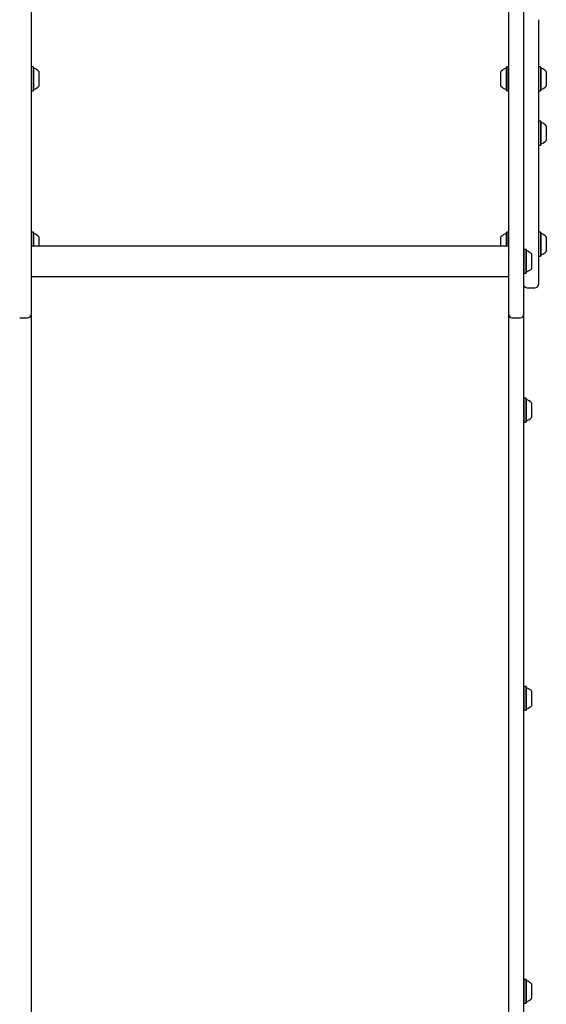
# Model space of a CAD drawing. Units: millimetres. Extents: x 720 to 1272, y 609 to 1396.
# Drawn here: x 1008 to 1054, y 931 to 1018 of the extents above; entities that cross this region are included whole.
import ezdxf

# ---------------------------------------------------------------- set-up
doc = ezdxf.new("R2010")
doc.units = ezdxf.units.MM
doc.header["$LTSCALE"] = 100
doc.styles.add('SLDTEXTSTYLE0', font='TXT', dxfattribs={"width": 0.75})
doc.dimstyles.new('SLDDIMSTYLE2', dxfattribs={"dimtxt": 15.875, "dimasz": 8, "dimexe": 0, "dimexo": 0.0625, "dimgap": 3.96875, "dimtad": 2, "dimdec": 0, "dimrnd": 1e-09, "dimzin": 12, "dimdsep": 46, "dimtxsty": 'SLDTEXTSTYLE0', "dimblk1": 'DOT', "dimblk2": 'DOT', "dimsah": 1, "dimcen": 0.09, "dimse1": 1, "dimse2": 1, "dimadec": 0, "dimazin": 3, "dimtfac": 1, "dimtdec": 0, "dimtofl": 0, "dimtmove": 0, "dimatfit": 3, "dimldrblk": 'DOT', "dimfxl": 0, "dimfrac": 2, "dimtolj": 1, "dimtzin": 12, "dimarcsym": 0})

# ---------------------------------------------------------------- blocks, each defined once
blk = doc.blocks.new('_Dot')
at = {"color": 0, "linetype": 'ByBlock', "lineweight": -2}
blk.add_line((-0.5, 0), (-1, 0), dxfattribs=at)
at = {"color": 0, "linetype": 'ByBlock', "const_width": 0.5}
blk.add_lwpolyline([(-0.25, 0, 1), (0.25, 0, 1)], format="xyb", close=True, dxfattribs=at)
blk = doc.blocks.new('_D_3')
at = {"color": 7, "linetype": 'Continuous', "lineweight": 0}
blk.add_line((740.859, 830.14), (740.859, 1214.847), dxfattribs=at)
at = {"color": 7, "linetype": 'Continuous', "lineweight": 18, "xscale": 8, "yscale": 8}
for p, rotation in [((740.859, 1214.847), 90.0000000000004), ((740.859, 830.14), 270.0000000000004)]:
    blk.add_blockref('_Dot', p, dxfattribs=dict(at, rotation=rotation))
at = {"color": 7, "linetype": 'Continuous', "lineweight": 18, "insert": (720.396, 1004.898), "char_height": 15.875, "attachment_point": 1, "rotation": 90, "style": 'SLDTEXTSTYLE0'}
blk.add_mtext('385', dxfattribs=at)

msp = doc.modelspace()

# ---------------------------------------------------------------- linework, layer by layer
at = {"color": 7, "linetype": 'Continuous', "lineweight": 25}
for p, q in [((1008.647, 1029.035), (1008.647, 998.29)), ((1050.847, 998.29), (1050.847, 1029.035)), ((1052.147, 1025.93), (1052.147, 998.29)), ((1053.447, 1018.407), (1053.447, 998.993)), ((1008.672, 1014.243), (1008.647, 1014.218)), ((1008.842, 1014.243), (1008.672, 1014.243)), ((1008.672, 1014.243), (1008.672, 1013.186)), ((1008.867, 1014.218), (1008.842, 1014.243)), ((1008.842, 1014.243), (1008.842, 1013.186)), ((1008.867, 1014.218), (1008.867, 1013.186)), ((1050.652, 1014.243), (1050.627, 1014.218)), ((1050.627, 1013.186), (1050.627, 1014.218)), ((1050.822, 1014.243), (1050.652, 1014.243)), ((1050.652, 1013.186), (1050.652, 1014.243)), ((1050.847, 1014.218), (1050.822, 1014.243)), ((1050.822, 1013.186), (1050.822, 1014.243)), ((1053.472, 1014.243), (1053.447, 1014.218)), ((1053.642, 1014.243), (1053.472, 1014.243)), ((1053.472, 1014.243), (1053.472, 1012.584)), ((1053.667, 1014.218), (1053.642, 1014.243)), ((1053.642, 1014.243), (1053.642, 1012.584)), ((1053.667, 1014.218), (1053.667, 1012.598)), ((1008.672, 1013.186), (1008.672, 1012.128)), ((1008.842, 1013.186), (1008.842, 1012.128)), ((1008.867, 1013.186), (1008.867, 1012.153)), ((1009.347, 1013.836), (1009.347, 1013.186)), ((1009.347, 1013.186), (1009.347, 1012.536)), ((1050.147, 1013.186), (1050.147, 1013.836)), ((1050.147, 1012.536), (1050.147, 1013.186)), ((1050.627, 1012.153), (1050.627, 1013.186)), ((1050.652, 1012.128), (1050.652, 1013.186)), ((1050.822, 1012.128), (1050.822, 1013.186)), ((1054.147, 1013.836), (1054.147, 1012.816)), ((1053.472, 1012.584), (1053.472, 1012.128)), ((1053.642, 1012.584), (1053.642, 1012.128)), ((1053.667, 1012.598), (1053.667, 1012.153)), ((1054.147, 1012.816), (1054.147, 1012.536)), ((1008.647, 1012.153), (1008.672, 1012.128)), ((1008.672, 1012.128), (1008.842, 1012.128)), ((1008.842, 1012.128), (1008.867, 1012.153)), ((1050.627, 1012.153), (1050.652, 1012.128)), ((1050.652, 1012.128), (1050.822, 1012.128)), ((1050.822, 1012.128), (1050.847, 1012.153)), ((1053.447, 1012.153), (1053.472, 1012.128)), ((1053.472, 1012.128), (1053.642, 1012.128)), ((1053.642, 1012.128), (1053.667, 1012.153)), ((1053.472, 1009.443), (1053.447, 1009.418)), ((1053.642, 1009.443), (1053.472, 1009.443)), ((1053.472, 1009.443), (1053.472, 1007.879)), ((1053.667, 1009.418), (1053.642, 1009.443)), ((1053.642, 1009.443), (1053.642, 1007.879)), ((1053.667, 1009.418), (1053.667, 1007.891)), ((1054.147, 1009.035), (1054.147, 1008.074)), ((1053.472, 1007.879), (1053.472, 1007.328)), ((1053.642, 1007.879), (1053.642, 1007.328)), ((1053.667, 1007.891), (1053.667, 1007.353)), ((1054.147, 1008.074), (1054.147, 1007.735)), ((1053.447, 1007.353), (1053.472, 1007.328)), ((1053.472, 1007.328), (1053.642, 1007.328)), ((1053.642, 1007.328), (1053.667, 1007.353)), ((1008.672, 999.621), (1008.647, 999.596)), ((1008.842, 999.621), (1008.672, 999.621)), ((1008.672, 999.621), (1008.672, 998.731)), ((1008.867, 999.596), (1008.842, 999.621)), ((1008.842, 999.621), (1008.842, 998.731)), ((1008.867, 999.596), (1008.867, 998.727)), ((1009.347, 999.214), (1009.347, 998.666)), ((1050.147, 998.564), (1050.147, 999.214)), ((1050.652, 999.621), (1050.627, 999.596)), ((1050.627, 998.398), (1050.627, 999.596)), ((1050.822, 999.621), (1050.652, 999.621)), ((1050.652, 998.398), (1050.652, 999.621)), ((1050.847, 999.596), (1050.822, 999.621)), ((1050.822, 998.398), (1050.822, 999.621)), ((1053.472, 999.621), (1053.447, 999.596)), ((1053.642, 999.621), (1053.472, 999.621)), ((1053.472, 999.621), (1053.472, 997.962)), ((1053.667, 999.596), (1053.642, 999.621)), ((1053.642, 999.621), (1053.642, 997.962)), ((1053.667, 999.596), (1053.667, 997.976)), ((1054.147, 999.214), (1054.147, 998.194)), ((1050.847, 998.398), (1008.647, 998.398)), ((1050.847, 998.375), (1008.647, 998.375)), ((1008.672, 998.731), (1008.672, 998.398)), ((1008.842, 998.731), (1008.842, 998.398)), ((1008.867, 998.727), (1008.867, 998.398)), ((1009.347, 998.666), (1009.347, 998.389)), ((1050.147, 998.389), (1050.147, 998.564)), ((1053.447, 998.993), (1053.447, 995.007)), ((1008.647, 998.29), (1008.647, 992.347)), ((1050.843, 997.696), (1050.836, 997.678)), ((1050.847, 992.347), (1050.847, 998.29)), ((1052.147, 998.29), (1052.147, 992.347)), ((1052.172, 998.105), (1052.147, 998.08)), ((1052.342, 998.105), (1052.172, 998.105)), ((1052.172, 998.105), (1052.172, 995.99)), ((1052.367, 998.08), (1052.342, 998.105)), ((1052.342, 998.105), (1052.342, 995.99)), ((1052.367, 998.08), (1052.367, 996.015)), ((1052.847, 997.698), (1052.847, 996.398)), ((1053.447, 997.531), (1053.472, 997.506)), ((1053.472, 997.962), (1053.472, 997.506)), ((1053.472, 997.506), (1053.642, 997.506)), ((1053.642, 997.962), (1053.642, 997.506)), ((1053.642, 997.506), (1053.667, 997.531)), ((1053.667, 997.976), (1053.667, 997.531)), ((1054.147, 998.194), (1054.147, 997.914)), ((1008.647, 995.698), (1050.847, 995.698)), ((1052.147, 996.015), (1052.172, 995.99)), ((1052.172, 995.99), (1052.342, 995.99)), ((1052.342, 995.99), (1052.367, 996.015)), ((1052.447, 994.707), (1053.147, 994.707)), ((1008.647, 992.347), (1008.647, 973.032)), ((1050.847, 973.032), (1050.847, 992.347)), ((1052.147, 992.347), (1052.147, 973.032)), ((1007.647, 992.047), (1008.347, 992.047)), ((1051.147, 992.047), (1051.847, 992.047)), ((1052.172, 984.945), (1052.147, 984.92)), ((1052.342, 984.945), (1052.172, 984.945)), ((1052.172, 984.945), (1052.172, 983.381)), ((1052.367, 984.92), (1052.342, 984.945)), ((1052.342, 984.945), (1052.342, 983.381)), ((1052.367, 984.92), (1052.367, 983.393)), ((1052.847, 984.538), (1052.847, 983.576)), ((1052.847, 983.576), (1052.847, 983.238)), ((1052.147, 982.855), (1052.172, 982.83)), ((1052.172, 983.381), (1052.172, 982.83)), ((1052.172, 982.83), (1052.342, 982.83)), ((1052.342, 983.381), (1052.342, 982.83)), ((1052.342, 982.83), (1052.367, 982.855)), ((1052.367, 983.393), (1052.367, 982.855)), ((1008.647, 973.032), (1008.647, 895.56)), ((1050.847, 895.56), (1050.847, 973.032)), ((1052.147, 973.032), (1052.147, 895.56)), ((1052.172, 959.475), (1052.147, 959.45)), ((1052.342, 959.475), (1052.172, 959.475)), ((1052.172, 959.475), (1052.172, 957.727)), ((1052.367, 959.45), (1052.342, 959.475)), ((1052.342, 959.475), (1052.342, 957.727)), ((1052.367, 959.45), (1052.367, 957.743)), ((1052.847, 959.068), (1052.847, 957.993)), ((1052.172, 957.727), (1052.172, 957.36)), ((1052.342, 957.727), (1052.342, 957.36)), ((1052.367, 957.743), (1052.367, 957.385)), ((1052.847, 957.993), (1052.847, 957.768)), ((1052.147, 957.385), (1052.172, 957.36)), ((1052.172, 957.36), (1052.342, 957.36)), ((1052.342, 957.36), (1052.367, 957.385)), ((1052.172, 933.579), (1052.147, 933.554)), ((1052.342, 933.579), (1052.172, 933.579)), ((1052.172, 933.579), (1052.172, 932.081)), ((1052.367, 933.554), (1052.342, 933.579)), ((1052.342, 933.579), (1052.342, 932.081)), ((1052.367, 933.554), (1052.367, 932.092)), ((1052.847, 933.172), (1052.847, 932.251)), ((1052.847, 932.251), (1052.847, 931.872)), ((1052.147, 931.489), (1052.172, 931.464)), ((1052.172, 932.081), (1052.172, 931.464)), ((1052.172, 931.464), (1052.342, 931.464)), ((1052.342, 932.081), (1052.342, 931.464)), ((1052.342, 931.464), (1052.367, 931.489)), ((1052.367, 932.092), (1052.367, 931.489))]:
    msp.add_line(p, q, dxfattribs=at)
for centre, radius, start, end in [((1008.917, 1014.164), 0.05, 180, 253.46773), ((1008.626, 1013.186), 0.97, 42.06266, 73.46773), ((1050.867, 1013.186), 0.97, 106.53227, 137.93734), ((1050.577, 1014.164), 0.05, 286.53227, 360), ((1053.717, 1014.164), 0.05, 180, 253.4712), ((1053.427, 1013.186), 0.97, 42.05852, 73.4712), ((1008.917, 1012.208), 0.05, 106.53227, 180), ((1008.626, 1013.186), 0.97, 286.53227, 317.93734), ((1050.867, 1013.186), 0.97, 222.06266, 253.46773), ((1050.577, 1012.208), 0.05, 360, 73.46773), ((1053.717, 1012.208), 0.05, 106.5288, 180), ((1053.427, 1013.185), 0.97, 286.5288, 317.94148), ((1053.717, 1009.364), 0.05, 180, 253.4712), ((1053.427, 1008.386), 0.97, 42.05852, 73.4712), ((1053.717, 1007.407), 0.05, 106.5288, 180), ((1053.427, 1008.385), 0.97, 286.5288, 317.94148), ((1008.917, 999.542), 0.05, 180, 253.46773), ((1008.626, 998.564), 0.97, 42.06266, 73.46773), ((1050.867, 998.564), 0.97, 106.53227, 137.93734), ((1050.577, 999.542), 0.05, 286.53227, 360), ((1053.717, 999.542), 0.05, 180, 253.4712), ((1053.427, 998.564), 0.97, 42.05852, 73.4712), ((1052.417, 998.026), 0.05, 180, 253.46773), ((1052.126, 997.048), 0.97, 42.06266, 73.46773), ((1053.717, 997.586), 0.05, 106.5288, 180), ((1053.427, 998.563), 0.97, 286.5288, 317.94148), ((1052.417, 996.07), 0.05, 106.53227, 180), ((1052.126, 997.048), 0.97, 286.53227, 317.93734), ((1052.447, 995.007), 0.3, 180, 270), ((1053.147, 995.007), 0.3, 270, 360), ((1008.347, 992.347), 0.3, 270, 360), ((1051.147, 992.347), 0.3, 180, 270), ((1051.847, 992.347), 0.3, 270, 360), ((1052.417, 984.866), 0.05, 180, 253.4712), ((1052.127, 983.888), 0.97, 42.05852, 73.4712), ((1052.417, 982.91), 0.05, 106.5288, 180), ((1052.127, 983.887), 0.97, 286.5288, 317.94148), ((1052.417, 959.396), 0.05, 180, 253.4712), ((1052.127, 958.418), 0.97, 42.05852, 73.4712), ((1052.417, 957.44), 0.05, 106.5288, 180), ((1052.127, 958.417), 0.97, 286.5288, 317.94148), ((1052.417, 933.5), 0.05, 180, 253.4712), ((1052.127, 932.522), 0.97, 42.05852, 73.4712), ((1052.417, 931.544), 0.05, 106.5288, 180), ((1052.127, 932.522), 0.97, 286.5288, 317.94148)]:
    msp.add_arc(centre, radius, start, end, dxfattribs=at)

# ---------------------------------------------------------------- dimensions: what is measured, and where the dimension line sits
at = {"color": 7, "linetype": 'Continuous', "lineweight": 18}
dim = msp.add_linear_dim(base=(740.859, 830.14), p1=(1025.2, 1214.847), p2=(1007.247, 830.14), angle=90, dimstyle='SLDDIMSTYLE2', dxfattribs=at)
dim.commit()
dim.dimension.update_dxf_attribs({"geometry": '_D_3', "text_midpoint": (740.859, 1022.493), "dimtype": 160})

doc.saveas('drawing.dxf')
